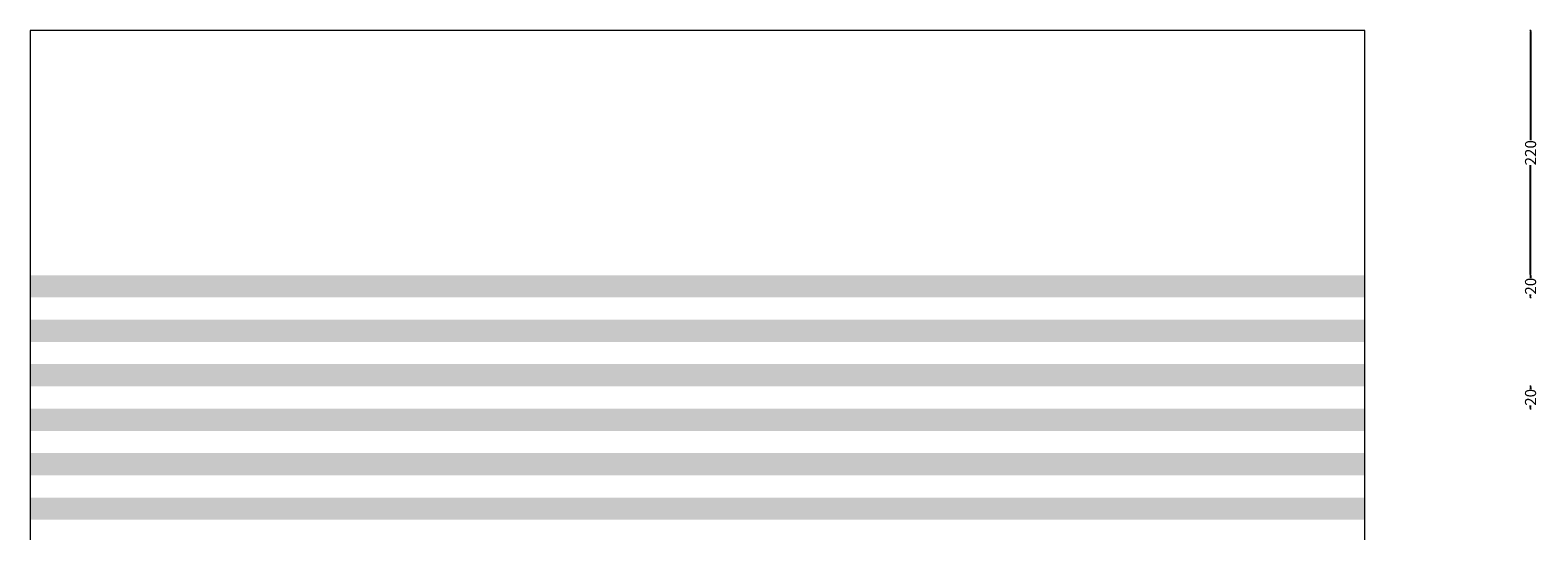
# Model space of a CAD drawing. Units: millimetres. Extents: x 2382 to 20232, y 29274 to 31963.
# Drawn here: x 4758 to 6113, y 30643 to 31093 of the extents above; entities that cross this region are included whole.
import ezdxf

# ---------------------------------------------------------------- set-up
doc = ezdxf.new("R2010")
doc.units = ezdxf.units.MM
doc.header["$MEASUREMENT"] = 0
doc.layers.add('Lumon silkscreen', color=7, linetype='Continuous', lineweight=13)
doc.styles.add('GENERATED_STYLE_1', font='arial.ttf')
doc.dimstyles.new('GENERATED_STYLE__2', dxfattribs={"dimtxt": 4, "dimasz": 0.95, "dimexe": 0.18, "dimexo": 0.0625, "dimgap": 0.09, "dimtad": 1, "dimdec": 0, "dimzin": 0, "dimdsep": 46, "dimtxsty": 'GENERATED_STYLE_1', "dimblk": 'ARROWHEAD_2', "dimblk1": 'ARROWHEAD_2', "dimblk2": 'ARROWHEAD_2', "dimcen": 0.09, "dimse1": 1, "dimse2": 1, "dimclrd": 256, "dimclre": 256, "dimclrt": 7, "dimadec": 1, "dimazin": 0, "dimtfac": 1, "dimtdec": 4, "dimtmove": 0, "dimatfit": 3, "dimfxl": 1, "dimtolj": 1, "dimtzin": 0, "dimarcsym": 0})

# ---------------------------------------------------------------- blocks, each defined once
blk = doc.blocks.new('ARROWHEAD_2')
at = {"color": 0, "linetype": 'Continuous', "lineweight": 0}
for p, q in [((0, 0), (-1, 0)), ((-0.4, -0.7), (0.4, 0.7))]:
    blk.add_line(p, q, dxfattribs=at)
blk = doc.blocks.new('*D5')
at = {"layer": 'Defpoints', "color": 0, "linetype": 'Continuous', "transparency": 16777216}
for p in [(5867.8, 30872.6), (6106.7, 30872.6), (5867.8, 30852.6)]:
    blk.add_point(p, dxfattribs=at)
at = {"layer": 'Lumon silkscreen', "color": 151, "linetype": 'Continuous', "lineweight": -2, "true_color": 0x80c2ff, "transparency": 16777216}
for p, q in [((6106.7, 30871.7), (6106.7, 30870)), ((6106.7, 30853.6), (6106.7, 30855.3))]:
    blk.add_line(p, q, dxfattribs=at)
at = {"layer": 'Lumon silkscreen', "color": 151, "linetype": 'Continuous', "lineweight": -2, "true_color": 0x80c2ff, "transparency": 16777216, "xscale": 0.95, "yscale": 0.95, "zscale": 0.95}
for p, rotation in [((6106.7, 30872.6), 90), ((6106.7, 30852.6), 270)]:
    blk.add_blockref('ARROWHEAD_2', p, dxfattribs=dict(at, rotation=rotation))
at = {"layer": 'Lumon silkscreen', "color": 7, "linetype": 'Continuous', "lineweight": 20, "transparency": 16777216, "insert": (6106.7, 30862.7), "char_height": 10, "attachment_point": 5, "rotation": 90, "style": 'GENERATED_STYLE_1'}
blk.add_mtext('\\A1;20', dxfattribs=at)
blk = doc.blocks.new('*D6')
at = {"layer": 'Defpoints', "color": 0, "linetype": 'Continuous', "transparency": 16777216}
for p in [(5867.8, 30772.6), (6106.7, 30772.6), (5867.8, 30752.6)]:
    blk.add_point(p, dxfattribs=at)
at = {"layer": 'Lumon silkscreen', "color": 151, "linetype": 'Continuous', "lineweight": -2, "true_color": 0x80c2ff, "transparency": 16777216}
for p, q in [((6106.7, 30771.7), (6106.7, 30770)), ((6106.7, 30753.6), (6106.7, 30755.3))]:
    blk.add_line(p, q, dxfattribs=at)
at = {"layer": 'Lumon silkscreen', "color": 151, "linetype": 'Continuous', "lineweight": -2, "true_color": 0x80c2ff, "transparency": 16777216, "xscale": 0.95, "yscale": 0.95, "zscale": 0.95}
for p, rotation in [((6106.7, 30772.6), 90), ((6106.7, 30752.6), 270)]:
    blk.add_blockref('ARROWHEAD_2', p, dxfattribs=dict(at, rotation=rotation))
at = {"layer": 'Lumon silkscreen', "color": 7, "linetype": 'Continuous', "lineweight": 20, "transparency": 16777216, "insert": (6106.7, 30762.7), "char_height": 10, "attachment_point": 5, "rotation": 90, "style": 'GENERATED_STYLE_1'}
blk.add_mtext('\\A1;20', dxfattribs=at)
blk = doc.blocks.new('*D7')
at = {"layer": 'Defpoints', "color": 0, "linetype": 'Continuous', "transparency": 16777216}
for p in [(5957.6, 31092.6), (6106.7, 31092.6), (5957.6, 30872.6)]:
    blk.add_point(p, dxfattribs=at)
at = {"layer": 'Lumon silkscreen', "color": 151, "linetype": 'Continuous', "lineweight": -2, "true_color": 0x80c2ff, "transparency": 16777216}
for p, q in [((6106.7, 31091.7), (6106.7, 30993.9)), ((6106.7, 30873.6), (6106.7, 30971.5))]:
    blk.add_line(p, q, dxfattribs=at)
at = {"layer": 'Lumon silkscreen', "color": 151, "linetype": 'Continuous', "lineweight": -2, "true_color": 0x80c2ff, "transparency": 16777216, "xscale": 0.95, "yscale": 0.95, "zscale": 0.95}
for p, rotation in [((6106.7, 31092.6), 90), ((6106.7, 30872.6), 270)]:
    blk.add_blockref('ARROWHEAD_2', p, dxfattribs=dict(at, rotation=rotation))
at = {"layer": 'Lumon silkscreen', "color": 7, "linetype": 'Continuous', "lineweight": 20, "transparency": 16777216, "insert": (6106.7, 30982.7), "char_height": 10, "attachment_point": 5, "rotation": 90, "style": 'GENERATED_STYLE_1'}
blk.add_mtext('\\A1;220', dxfattribs=at)

msp = doc.modelspace()

# ---------------------------------------------------------------- hatches: boundary and pattern name
at = {"layer": 'Lumon silkscreen', "linetype": 'Continuous', "lineweight": 13}
for points in [[(5957.6, 30872.6), (4757.6, 30872.6), (4757.6, 30852.6), (5957.6, 30852.6)], [(4757.6, 30832.6), (5957.6, 30832.6), (5957.6, 30812.6), (4757.6, 30812.6)], [(4757.6, 30792.6), (5957.6, 30792.6), (5957.6, 30772.6), (4757.6, 30772.6)], [(5957.6, 30752.6), (4757.6, 30752.6), (4757.6, 30732.6), (5957.6, 30732.6)], [(4757.6, 30712.6), (5957.6, 30712.6), (5957.6, 30692.6), (4757.6, 30692.6)], [(5957.6, 30672.6), (4757.6, 30672.6), (4757.6, 30652.6), (5957.6, 30652.6)]]:
    msp.add_hatch(color=7, dxfattribs=at).paths.add_polyline_path(points)

# ---------------------------------------------------------------- linework, layer by layer
at = {"layer": 'Lumon silkscreen', "color": 7, "linetype": 'Continuous', "lineweight": 0}
for p, q in [((5957.6, 31092.6), (4757.6, 31092.6)), ((4757.6, 31092.6), (4757.6, 29472.6)), ((5957.6, 29472.6), (5957.6, 31092.6))]:
    msp.add_line(p, q, dxfattribs=at)

# ---------------------------------------------------------------- dimensions: what is measured, and where the dimension line sits
at = {"layer": 'Lumon silkscreen', "color": 151, "linetype": 'Continuous', "lineweight": 20, "true_color": 0x80c2ff}
for base, p1, p2, picture, middle in [((6106.7, 31092.6), (5957.6, 30872.6), (5957.6, 31092.6), '*D7', (6106.7, 30982.7)), ((6106.7, 30872.6), (5867.8, 30852.6), (5867.8, 30872.6), '*D5', (6106.7, 30862.7)), ((6106.7, 30772.6), (5867.8, 30752.6), (5867.8, 30772.6), '*D6', (6106.7, 30762.7))]:
    dim = msp.add_linear_dim(base=base, p1=p1, p2=p2, angle=90, dimstyle='GENERATED_STYLE__2', override={"dimtxt": 10}, dxfattribs=at)
    dim.commit()
    dim.dimension.update_dxf_attribs({"geometry": picture, "text_midpoint": middle, "dimtype": 160, "text_rotation": 90})

doc.saveas('drawing.dxf')
